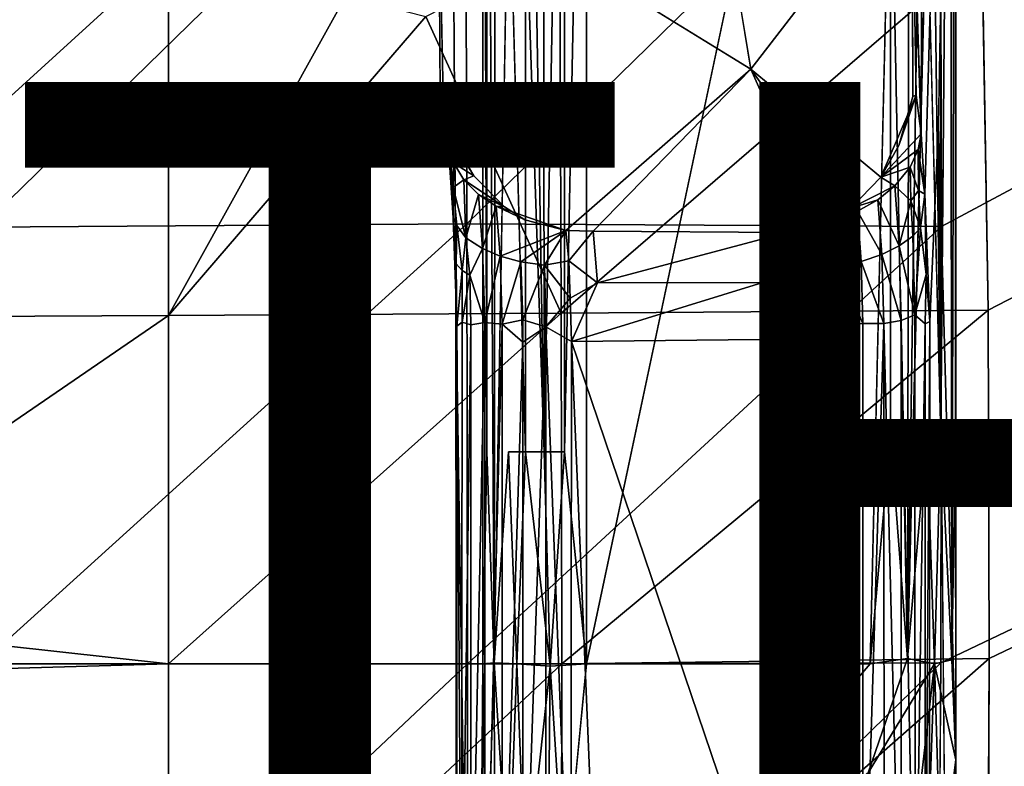
# Model space of a CAD drawing. Units: inches. Extents: x -8.6 to 8.4, y -9.7 to 8.8.
# Drawn here: x -2.9 to -0.5, y -0.7 to 1.2 of the extents above; entities that cross this region are included whole.
import ezdxf

# ---------------------------------------------------------------- set-up
doc = ezdxf.new("R2010")
doc.units = ezdxf.units.IN
doc.header["$MEASUREMENT"] = 0
for name, color, linetype in [('SEAT-BASE', 5, 'Continuous'), ('SEAT-FABRIC', 5, 'Continuous'), ('SEAT-OTHER', 7, 'Continuous')]:
    doc.layers.add(name, color=color, linetype=linetype)
doc.styles.get("Standard").update_dxf_attribs({"font": 'arial.ttf'})

msp = doc.modelspace()

# ---------------------------------------------------------------- linework, layer by layer
at = {"layer": 'SEAT-BASE'}
for points, invisible_edges in [([(-0.6549, 0.7209, 24.1), (-0.6202, 0.8926, 23.743), (-0.5773, 3.3782, 23.2936)], 1), ([(-0.6474, 2.5408, 24.0286), (-0.6549, 0.7209, 24.1), (-0.5773, 3.3782, 23.2936)], 1), ([(-1.7531, 3.3299, 23.1815), (-1.7951, -1.154, 23.6223), (-1.8329, 2.3204, 24.0187)], 15), ([(-1.7951, -1.154, 23.6223), (-1.7531, 3.3299, 23.1815), (-1.7827, -4.1724, 23.4922)], 15), ([(-1.7531, 3.3299, 23.1815), (-1.7531, -0.446, 23.1815), (-1.7827, -4.1724, 23.4922)], 12), ([(-1.4955, -0.446, 22.9688), (-0.7901, 2.8805, 23.036), (-0.7901, -0.446, 23.036)], 2), ([(-0.7901, -0.446, 23.036), (-0.7901, 2.8805, 23.036), (-0.7398, 1.6936, 23.0464)], 1), ([(-0.6612, 2.2717, 24.1737), (-0.6549, 0.7209, 24.1), (-0.6474, 2.5408, 24.0286)], 15), ([(-1.8313, 0.7894, 24.0022), (-1.8622, 1.4797, 24.326), (-1.8329, 2.3204, 24.0187)], 15), ([(-1.8329, 2.3204, 24.0187), (-1.7951, -1.154, 23.6223), (-1.8199, 0.4743, 23.8896)], 1), ([(-1.8329, 2.3204, 24.0187), (-1.8199, 0.4743, 23.8896), (-1.8313, 0.7894, 24.0022)], 12), ([(-0.6856, 1.5524, 24.4291), (-0.6635, 0.8707, 24.1975), (-0.6612, 2.2717, 24.1737)], 12), ([(-0.6635, 0.8707, 24.1975), (-0.6549, 0.7209, 24.1), (-0.6612, 2.2717, 24.1737)], 2), ([(-1.6891, 1.6041, 23.0411), (-1.6891, 0.0807, 23.0411), (-1.7249, -0.4437, 23.0901)], 1), ([(-1.6467, 0.0807, 23.0059), (-1.6891, 0.0807, 23.0411), (-1.6891, 1.6041, 23.0411)], 2), ([(-1.1767, 1.579, 24.3844), (-1.0873, 1.0316, 24.3695), (-0.6856, 1.5524, 24.4291)], 12), ([(-0.6856, 1.5524, 24.4291), (-1.0873, 1.0316, 24.3695), (-0.6847, 0.9638, 24.4063)], 2), ([(-1.8313, 0.7894, 24.0022), (-1.8516, 0.9667, 24.2144), (-1.8622, 1.4797, 24.326)], 12), ([(-1.859, 0.9706, 24.3058), (-1.6072, 1.3517, 24.3386), (-1.8622, 1.4797, 24.326)], 1), ([(-0.6497, 0.121, 23.1001), (-0.6975, -0.4327, 23.0647), (-0.6497, 1.4892, 23.1001)], 12), ([(-0.6497, 0.121, 23.1001), (-0.6497, 1.4892, 23.1001), (-0.6145, 0.121, 23.1424)], 1), ([(-1.6072, 1.3517, 24.3386), (-1.5464, 0.6303, 24.3179), (-1.0873, 1.0316, 24.3695)], 1), ([(-0.9977, 0.6257, 24.366), (-1.0873, 1.0316, 24.3695), (-1.4785, 0.6294, 24.3241)], 1), ([(-0.764, 0.7636, 24.3924), (-0.7188, 0.8422, 24.3992), (-1.0873, 1.0316, 24.3695)], 2), ([(-0.9135, 0.6416, 24.3746), (-1.0873, 1.0316, 24.3695), (-0.9977, 0.6257, 24.366)], 2), ([(-0.6847, 0.9638, 24.4063), (-1.0873, 1.0316, 24.3695), (-0.7188, 0.8422, 24.3992)], 3), ([(-1.859, 0.9706, 24.3058), (-1.7756, 0.7663, 24.3054), (-1.6994, 0.6891, 24.3087)], 13), ([(-1.7756, 0.7663, 24.3054), (-1.859, 0.9706, 24.3058), (-1.8236, 0.8473, 24.3045)], 1), ([(-0.6549, 0.7209, 24.1), (-0.6423, 0.4046, 23.9744), (-0.6202, 0.8926, 23.743)], 12), ([(-0.6423, 0.4046, 23.9744), (-0.6431, -1.375, 23.9826), (-0.6202, 0.8926, 23.743)], 2), ([(-0.6431, -1.375, 23.9826), (-0.6327, -3.3141, 23.8748), (-0.6202, 0.8926, 23.743)], 15), ([(-0.6327, -3.3141, 23.8748), (-0.6148, -4.2075, 23.6868), (-0.6202, 0.8926, 23.743)], 15), ([(-0.6202, 0.8926, 23.743), (-0.6148, -4.2075, 23.6868), (-0.5773, -4.0311, 23.2936)], 1), ([(-1.6488, 0.6573, 24.3117), (-1.5464, 0.6303, 24.3179), (-1.6994, 0.6891, 24.3087)], 2), ([(-0.7955, -0.7165, 23.0353), (-0.7901, -0.446, 23.036), (-0.6975, -0.4327, 23.0647)], 1), ([(-1.4955, -0.446, 22.9688), (-1.4955, -1.2703, 22.9688), (-1.5499, -1.0092, 22.9699)], 1), ([(-1.4955, -1.2703, 22.9688), (-1.4955, -0.446, 22.9688), (-0.7901, -0.446, 23.036)], 1), ([(-1.4955, -1.2703, 22.9688), (-0.7901, -0.446, 23.036), (-0.7955, -0.7165, 23.0353)], 2)]:
    msp.add_3dface(points, dxfattribs=dict(at, invisible_edges=invisible_edges))
for points in [[(-0.6202, 0.8926, 23.743), (-0.5774, -0.6846, 23.2938), (-0.5773, 3.3782, 23.2936)], [(-0.5773, 3.3782, 23.2936), (-0.5774, -0.6846, 23.2938), (-0.5785, 2.8804, 23.2392)], [(-1.6035, 3.3687, 22.9837), (-1.6007, 0.0807, 22.9827), (-1.6467, 2.8216, 23.0059)], [(-1.5499, 2.8216, 22.9699), (-1.6007, 0.0807, 22.9827), (-1.6035, 3.3687, 22.9837)], [(-1.7427, 2.8216, 23.1313), (-1.7427, 0.0807, 23.1313), (-1.7531, 3.3299, 23.1815)], [(-1.7531, -0.446, 23.1815), (-1.7531, 3.3299, 23.1815), (-1.7427, 0.0807, 23.1313)], [(-1.4955, -0.446, 22.9688), (-1.4955, 2.8216, 22.9688), (-0.7901, 2.8805, 23.036)], [(-0.6975, -0.4327, 23.0647), (-0.7398, 1.6936, 23.0464), (-0.6914, 2.8804, 23.0684)], [(-0.6497, 1.4892, 23.1001), (-0.6975, -0.4327, 23.0647), (-0.6497, 2.8804, 23.1001)], [(-0.6975, -0.4327, 23.0647), (-0.6914, 2.8804, 23.0684), (-0.6497, 2.8804, 23.1001)], [(-0.6145, 0.121, 23.1424), (-0.6497, 2.8804, 23.1001), (-0.6145, 2.8804, 23.1424)], [(-0.6497, 1.4892, 23.1001), (-0.6497, 2.8804, 23.1001), (-0.6145, 0.121, 23.1424)], [(-0.5876, -0.4358, 23.1989), (-0.6145, 0.121, 23.1424), (-0.5913, 2.8804, 23.1884)], [(-0.6145, 0.121, 23.1424), (-0.6145, 2.8804, 23.1424), (-0.5913, 2.8804, 23.1884)], [(-0.5876, -0.4358, 23.1989), (-0.5913, 2.8804, 23.1884), (-0.5785, 2.8804, 23.2392)], [(-0.5785, 0.121, 23.2392), (-0.5876, -0.4358, 23.1989), (-0.5785, 2.8804, 23.2392)], [(-0.5785, 0.121, 23.2392), (-0.5785, 2.8804, 23.2392), (-0.5774, -0.6846, 23.2938)], [(-1.7208, 2.8216, 23.0829), (-1.7249, -0.4437, 23.0901), (-1.7427, 2.8216, 23.1313)], [(-1.7249, -0.4437, 23.0901), (-1.7427, 0.0807, 23.1313), (-1.7427, 2.8216, 23.1313)], [(-1.6891, 1.6041, 23.0411), (-1.7249, -0.4437, 23.0901), (-1.7208, 2.8216, 23.0829)], [(-1.6007, 0.0807, 22.9827), (-1.6467, 1.4626, 23.0059), (-1.6467, 2.8216, 23.0059)], [(-1.5499, 2.8216, 22.9699), (-1.5499, 0.0807, 22.9699), (-1.6007, 0.0807, 22.9827)], [(-1.5499, 0.0807, 22.9699), (-1.5499, 2.8216, 22.9699), (-1.4955, 2.8216, 22.9688)], [(-1.4955, 2.8216, 22.9688), (-1.4955, -0.446, 22.9688), (-1.5499, 0.0807, 22.9699)], [(-0.7398, 1.6936, 23.0464), (-0.7398, 0.121, 23.0464), (-0.7901, -0.446, 23.036)], [(-0.7398, 0.121, 23.0464), (-0.7398, 1.6936, 23.0464), (-0.6975, -0.4327, 23.0647)], [(-1.6467, 1.4626, 23.0059), (-1.6467, 0.0807, 23.0059), (-1.6891, 1.6041, 23.0411)], [(-1.6072, 1.3517, 24.3386), (-1.0873, 1.0316, 24.3695), (-1.1767, 1.579, 24.3844)], [(-0.6758, 0.9667, 24.3265), (-0.6635, 0.8707, 24.1975), (-0.6856, 1.5524, 24.4291)], [(-0.6856, 1.5524, 24.4291), (-0.6847, 0.9638, 24.4063), (-0.6758, 0.9667, 24.3265)], [(-1.859, 0.9706, 24.3058), (-1.8622, 1.4797, 24.326), (-1.8516, 0.9667, 24.2144)], [(-1.6007, 0.0807, 22.9827), (-1.6467, 0.0807, 23.0059), (-1.6467, 1.4626, 23.0059)], [(-1.5614, 1.3334, 24.3419), (-1.558, 0.4251, 24.3132), (-1.8943, 1.1623, 24.3107)], [(-1.5464, 0.6303, 24.3179), (-1.4785, 0.6294, 24.3241), (-1.0873, 1.0316, 24.3695)], [(-1.0873, 1.0316, 24.3695), (-0.8382, 0.6858, 24.383), (-0.764, 0.7636, 24.3924)], [(-0.8382, 0.6858, 24.383), (-1.0873, 1.0316, 24.3695), (-0.9135, 0.6416, 24.3746)], [(-1.8236, 0.8473, 24.3045), (-1.859, 0.9706, 24.3058), (-1.8516, 0.9667, 24.2144)], [(-1.8516, 0.9667, 24.2144), (-1.8313, 0.7894, 24.0022), (-1.8373, 0.8248, 24.0812)], [(-1.8516, 0.9667, 24.2144), (-1.8373, 0.8248, 24.0812), (-1.8482, 0.912, 24.2465)], [(-1.8236, 0.8473, 24.3045), (-1.8516, 0.9667, 24.2144), (-1.8482, 0.912, 24.2465)], [(-0.6635, 0.8707, 24.1975), (-0.6758, 0.9667, 24.3265), (-0.764, 0.7636, 24.3924)], [(-0.7188, 0.8422, 24.3992), (-0.764, 0.7636, 24.3924), (-0.6758, 0.9667, 24.3265)], [(-0.6847, 0.9638, 24.4063), (-0.7188, 0.8422, 24.3992), (-0.6758, 0.9667, 24.3265)], [(-1.834, 0.8636, 24.2759), (-1.8482, 0.912, 24.2465), (-1.8368, 0.8294, 24.1528)], [(-1.8368, 0.8294, 24.1528), (-1.8482, 0.912, 24.2465), (-1.8373, 0.8248, 24.0812)], [(-1.8482, 0.912, 24.2465), (-1.834, 0.8636, 24.2759), (-1.8236, 0.8473, 24.3045)], [(-0.6202, 0.8926, 23.743), (-0.5773, -4.0311, 23.2936), (-0.5774, -0.6846, 23.2938)], [(-1.8368, 0.8294, 24.1528), (-1.8252, 0.7978, 24.184), (-1.834, 0.8636, 24.2759)], [(-1.834, 0.8636, 24.2759), (-1.8252, 0.7978, 24.184), (-1.7756, 0.7663, 24.3054)], [(-1.7756, 0.7663, 24.3054), (-1.8236, 0.8473, 24.3045), (-1.834, 0.8636, 24.2759)], [(-0.6635, 0.8707, 24.1975), (-0.764, 0.7636, 24.3924), (-0.6711, 0.8319, 24.2331)], [(-0.6711, 0.8319, 24.2331), (-0.6549, 0.7209, 24.1), (-0.6635, 0.8707, 24.1975)], [(-1.8267, 0.7373, 24.0888), (-1.8368, 0.8294, 24.1528), (-1.8373, 0.8248, 24.0812)], [(-1.8267, 0.7373, 24.0888), (-1.8373, 0.8248, 24.0812), (-1.8265, 0.6619, 23.9844)], [(-1.8265, 0.6619, 23.9844), (-1.8373, 0.8248, 24.0812), (-1.8313, 0.7894, 24.0022)], [(-1.8252, 0.7978, 24.184), (-1.8368, 0.8294, 24.1528), (-1.8267, 0.7373, 24.0888)], [(-0.764, 0.7636, 24.3924), (-0.691, 0.7882, 24.2721), (-0.6711, 0.8319, 24.2331)], [(-0.6711, 0.8319, 24.2331), (-0.691, 0.7882, 24.2721), (-0.6705, 0.7297, 24.1737)], [(-0.6711, 0.8319, 24.2331), (-0.6705, 0.7297, 24.1737), (-0.6549, 0.7209, 24.1)], [(-1.8199, 0.4743, 23.8896), (-1.8265, 0.6619, 23.9844), (-1.8313, 0.7894, 24.0022)], [(-1.8002, 0.757, 24.2221), (-1.8252, 0.7978, 24.184), (-1.8267, 0.7373, 24.0888)], [(-1.8252, 0.7978, 24.184), (-1.8002, 0.757, 24.2221), (-1.7756, 0.7663, 24.3054)], [(-0.729, 0.7416, 24.3124), (-0.691, 0.7882, 24.2721), (-0.764, 0.7636, 24.3924)], [(-0.6894, 0.7046, 24.2095), (-0.691, 0.7882, 24.2721), (-0.729, 0.7416, 24.3124)], [(-0.691, 0.7882, 24.2721), (-0.6894, 0.7046, 24.2095), (-0.6705, 0.7297, 24.1737)], [(-1.6994, 0.6891, 24.3087), (-1.7756, 0.7663, 24.3054), (-1.8002, 0.757, 24.2221)], [(-0.764, 0.7636, 24.3924), (-0.8382, 0.6858, 24.383), (-0.729, 0.7416, 24.3124)], [(-1.8267, 0.7373, 24.0888), (-1.7957, 0.6121, 24.0921), (-1.8002, 0.757, 24.2221)], [(-1.8267, 0.7373, 24.0888), (-1.8175, 0.6433, 24.0408), (-1.7957, 0.6121, 24.0921)], [(-1.8175, 0.6433, 24.0408), (-1.8267, 0.7373, 24.0888), (-1.8265, 0.6619, 23.9844)], [(-1.7641, 0.7204, 24.2574), (-1.8002, 0.757, 24.2221), (-1.7957, 0.6121, 24.0921)], [(-1.8002, 0.757, 24.2221), (-1.7641, 0.7204, 24.2574), (-1.6994, 0.6891, 24.3087)], [(-0.771, 0.7072, 24.3408), (-0.729, 0.7416, 24.3124), (-0.8382, 0.6858, 24.383)], [(-0.729, 0.7416, 24.3124), (-0.771, 0.7072, 24.3408), (-0.7183, 0.5923, 24.2011)], [(-0.729, 0.7416, 24.3124), (-0.7183, 0.5923, 24.2011), (-0.6894, 0.7046, 24.2095)], [(-1.7539, 0.5859, 24.1499), (-1.7641, 0.7204, 24.2574), (-1.7957, 0.6121, 24.0921)], [(-1.7641, 0.7204, 24.2574), (-1.7197, 0.6909, 24.2875), (-1.6994, 0.6891, 24.3087)], [(-1.7197, 0.6909, 24.2875), (-1.7641, 0.7204, 24.2574), (-1.7539, 0.5859, 24.1499)], [(-0.6705, 0.7297, 24.1737), (-0.6894, 0.7046, 24.2095), (-0.6652, 0.6376, 24.1174)], [(-0.6705, 0.7297, 24.1737), (-0.6652, 0.6376, 24.1174), (-0.6549, 0.7209, 24.1)], [(-0.6549, 0.7209, 24.1), (-0.6652, 0.6376, 24.1174), (-0.6515, 0.521, 24.0399)], [(-0.6423, 0.4046, 23.9744), (-0.6549, 0.7209, 24.1), (-0.6515, 0.521, 24.0399)], [(-1.7102, 0.5671, 24.1886), (-1.7197, 0.6909, 24.2875), (-1.7539, 0.5859, 24.1499)], [(-1.7197, 0.6909, 24.2875), (-1.7102, 0.5671, 24.1886), (-1.5464, 0.6303, 24.3179)], [(-1.5464, 0.6303, 24.3179), (-1.6488, 0.6573, 24.3117), (-1.7197, 0.6909, 24.2875)], [(-1.6488, 0.6573, 24.3117), (-1.6994, 0.6891, 24.3087), (-1.7197, 0.6909, 24.2875)], [(-0.8382, 0.6858, 24.383), (-0.9135, 0.6416, 24.3746), (-0.8217, 0.6785, 24.3628)], [(-0.8217, 0.6785, 24.3628), (-0.771, 0.7072, 24.3408), (-0.8382, 0.6858, 24.383)], [(-0.771, 0.7072, 24.3408), (-0.8217, 0.6785, 24.3628), (-0.7613, 0.5711, 24.2393)], [(-0.771, 0.7072, 24.3408), (-0.7613, 0.5711, 24.2393), (-0.7183, 0.5923, 24.2011)], [(-0.7183, 0.5923, 24.2011), (-0.6843, 0.6168, 24.1554), (-0.6894, 0.7046, 24.2095)], [(-0.6894, 0.7046, 24.2095), (-0.6843, 0.6168, 24.1554), (-0.6652, 0.6376, 24.1174)], [(-1.8191, 0.5477, 23.9695), (-1.8265, 0.6619, 23.9844), (-1.8199, 0.4743, 23.8896)], [(-1.8175, 0.6433, 24.0408), (-1.8265, 0.6619, 23.9844), (-1.8191, 0.5477, 23.9695)], [(-0.8217, 0.6785, 24.3628), (-0.9977, 0.6257, 24.366), (-0.8691, 0.5406, 24.2898)], [(-0.9135, 0.6416, 24.3746), (-0.9977, 0.6257, 24.366), (-0.8217, 0.6785, 24.3628)], [(-0.8691, 0.5406, 24.2898), (-0.8128, 0.5534, 24.2696), (-0.8217, 0.6785, 24.3628)], [(-0.8217, 0.6785, 24.3628), (-0.8128, 0.5534, 24.2696), (-0.7613, 0.5711, 24.2393)], [(-1.8042, 0.5314, 24.0253), (-1.8175, 0.6433, 24.0408), (-1.8191, 0.5477, 23.9695)], [(-1.7957, 0.6121, 24.0921), (-1.8175, 0.6433, 24.0408), (-1.8042, 0.5314, 24.0253)], [(-0.6652, 0.6376, 24.1174), (-0.6843, 0.6168, 24.1554), (-0.679, 0.4209, 24.0966)], [(-0.6515, 0.521, 24.0399), (-0.6652, 0.6376, 24.1174), (-0.679, 0.4209, 24.0966)], [(-1.7853, 0.5196, 24.0654), (-1.7957, 0.6121, 24.0921), (-1.8042, 0.5314, 24.0253)], [(-1.7539, 0.5859, 24.1499), (-1.7957, 0.6121, 24.0921), (-1.7853, 0.5196, 24.0654)], [(-1.7102, 0.5671, 24.1886), (-1.6584, 0.553, 24.2196), (-1.5464, 0.6303, 24.3179)], [(-1.6584, 0.553, 24.2196), (-1.6, 0.5442, 24.2415), (-1.5464, 0.6303, 24.3179)], [(-1.5396, 0.5556, 24.2609), (-1.5464, 0.6303, 24.3179), (-1.6, 0.5442, 24.2415)], [(-1.4785, 0.6294, 24.3241), (-1.5464, 0.6303, 24.3179), (-1.5396, 0.5556, 24.2609)], [(-1.468, 0.501, 24.2404), (-1.4785, 0.6294, 24.3241), (-1.5396, 0.5556, 24.2609)], [(-0.9977, 0.6257, 24.366), (-1.4785, 0.6294, 24.3241), (-1.468, 0.501, 24.2404)], [(-1.468, 0.501, 24.2404), (-1.0568, 0.5013, 24.2797), (-0.9977, 0.6257, 24.366)], [(-0.9903, 0.5441, 24.3067), (-0.9977, 0.6257, 24.366), (-1.0568, 0.5013, 24.2797)], [(-0.9262, 0.533, 24.2996), (-0.8691, 0.5406, 24.2898), (-0.9977, 0.6257, 24.366)], [(-0.9977, 0.6257, 24.366), (-0.9903, 0.5441, 24.3067), (-0.9262, 0.533, 24.2996)], [(-0.6843, 0.6168, 24.1554), (-0.7183, 0.5923, 24.2011), (-0.679, 0.4209, 24.0966)], [(-0.7183, 0.5923, 24.2011), (-0.7613, 0.5711, 24.2393), (-0.7131, 0.4067, 24.1454)], [(-0.7183, 0.5923, 24.2011), (-0.7131, 0.4067, 24.1454), (-0.679, 0.4209, 24.0966)], [(-1.7483, 0.4021, 24.0913), (-1.7539, 0.5859, 24.1499), (-1.7853, 0.5196, 24.0654)], [(-1.7102, 0.5671, 24.1886), (-1.7539, 0.5859, 24.1499), (-1.7483, 0.4021, 24.0913)], [(-1.7051, 0.3983, 24.1347), (-1.7102, 0.5671, 24.1886), (-1.7483, 0.4021, 24.0913)], [(-1.6584, 0.553, 24.2196), (-1.7102, 0.5671, 24.1886), (-1.7051, 0.3983, 24.1347)], [(-0.7613, 0.5711, 24.2393), (-0.8128, 0.5534, 24.2696), (-0.7564, 0.3999, 24.188)], [(-0.7613, 0.5711, 24.2393), (-0.7564, 0.3999, 24.188), (-0.7131, 0.4067, 24.1454)], [(-1.8175, 0.3928, 23.9279), (-1.8191, 0.5477, 23.9695), (-1.8199, 0.4743, 23.8896)], [(-1.8042, 0.5314, 24.0253), (-1.8191, 0.5477, 23.9695), (-1.8175, 0.3928, 23.9279)], [(-1.6539, 0.409, 24.1727), (-1.6584, 0.553, 24.2196), (-1.7051, 0.3983, 24.1347)], [(-1.6, 0.5442, 24.2415), (-1.6584, 0.553, 24.2196), (-1.6539, 0.409, 24.1727)], [(-1.5963, 0.3913, 24.1931), (-1.6, 0.5442, 24.2415), (-1.6539, 0.409, 24.1727)], [(-1.5358, 0.4626, 24.2206), (-1.5396, 0.5556, 24.2609), (-1.6, 0.5442, 24.2415)], [(-1.6, 0.5442, 24.2415), (-1.5963, 0.3913, 24.1931), (-1.5358, 0.4626, 24.2206)], [(-1.5396, 0.5556, 24.2609), (-1.5358, 0.4626, 24.2206), (-1.468, 0.501, 24.2404)], [(-0.9868, 0.45, 24.2695), (-0.9903, 0.5441, 24.3067), (-1.0568, 0.5013, 24.2797)], [(-0.9903, 0.5441, 24.3067), (-0.9868, 0.45, 24.2695), (-0.9262, 0.533, 24.2996)], [(-0.8691, 0.5406, 24.2898), (-0.9262, 0.533, 24.2996), (-0.8649, 0.3941, 24.2459)], [(-0.8128, 0.5534, 24.2696), (-0.8691, 0.5406, 24.2898), (-0.8086, 0.3993, 24.2234)], [(-0.8691, 0.5406, 24.2898), (-0.8649, 0.3941, 24.2459), (-0.8086, 0.3993, 24.2234)], [(-0.8128, 0.5534, 24.2696), (-0.8086, 0.3993, 24.2234), (-0.7564, 0.3999, 24.188)], [(-1.8046, 0.4026, 23.9893), (-1.8042, 0.5314, 24.0253), (-1.8175, 0.3928, 23.9279)], [(-1.7853, 0.5196, 24.0654), (-1.8042, 0.5314, 24.0253), (-1.8046, 0.4026, 23.9893)], [(-1.7828, 0.3961, 24.0397), (-1.7853, 0.5196, 24.0654), (-1.8046, 0.4026, 23.9893)], [(-1.7853, 0.5196, 24.0654), (-1.7828, 0.3961, 24.0397), (-1.7483, 0.4021, 24.0913)], [(-0.9208, 0.3908, 24.2573), (-0.9262, 0.533, 24.2996), (-0.9868, 0.45, 24.2695)], [(-0.9262, 0.533, 24.2996), (-0.9208, 0.3908, 24.2573), (-0.8649, 0.3941, 24.2459)], [(-0.679, 0.4209, 24.0966), (-0.6541, 0.3986, 24.035), (-0.6515, 0.521, 24.0399)], [(-0.6541, 0.3986, 24.035), (-0.6423, 0.4046, 23.9744), (-0.6515, 0.521, 24.0399)], [(-1.5323, 0.3549, 24.2054), (-1.468, 0.501, 24.2404), (-1.5358, 0.4626, 24.2206)], [(-1.0568, 0.5013, 24.2797), (-1.468, 0.501, 24.2404), (-1.5323, 0.3549, 24.2054)], [(-1.0568, 0.5013, 24.2797), (-1.5323, 0.3549, 24.2054), (-0.9874, 0.3611, 24.2573)], [(-1.0568, 0.5013, 24.2797), (-0.9874, 0.3611, 24.2573), (-0.9868, 0.45, 24.2695)], [(-1.8199, 0.4743, 23.8896), (-1.7951, -1.154, 23.6223), (-1.8183, -1.2834, 23.8679)], [(-1.8199, 0.4743, 23.8896), (-1.8183, -1.2834, 23.8679), (-1.8175, 0.3928, 23.9279)], [(-1.5323, 0.3549, 24.2054), (-1.5358, 0.4626, 24.2206), (-1.5963, 0.3913, 24.1931)], [(-0.9868, 0.45, 24.2695), (-0.9874, 0.3611, 24.2573), (-0.9208, 0.3908, 24.2573)], [(-0.679, 0.4209, 24.0966), (-0.7131, 0.4067, 24.1454), (-0.6784, -1.3017, 24.0935)], [(-0.679, 0.4209, 24.0966), (-0.6784, -1.3017, 24.0935), (-0.6541, 0.3986, 24.035)], [(-1.8175, -1.2851, 23.9278), (-1.8175, 0.3928, 23.9279), (-1.8183, -1.2834, 23.8679)], [(-1.806, -1.2907, 23.9828), (-1.8046, 0.4026, 23.9893), (-1.8175, 0.3928, 23.9279)], [(-1.806, -1.2907, 23.9828), (-1.8175, 0.3928, 23.9279), (-1.8175, -1.2851, 23.9278)], [(-1.7828, 0.3961, 24.0397), (-1.8046, 0.4026, 23.9893), (-1.806, -1.2907, 23.9828)], [(-1.7826, -1.2976, 24.0398), (-1.7828, 0.3961, 24.0397), (-1.806, -1.2907, 23.9828)], [(-1.7483, 0.4021, 24.0913), (-1.7828, 0.3961, 24.0397), (-1.7826, -1.2976, 24.0398)], [(-1.7483, -1.2954, 24.0921), (-1.7483, 0.4021, 24.0913), (-1.7826, -1.2976, 24.0398)], [(-1.7051, 0.3983, 24.1347), (-1.7483, 0.4021, 24.0913), (-1.7483, -1.2954, 24.0921)], [(-1.7051, -1.2914, 24.1354), (-1.7051, 0.3983, 24.1347), (-1.7483, -1.2954, 24.0921)], [(-1.6536, 0.353, 24.169), (-1.6539, 0.409, 24.1727), (-1.7051, 0.3983, 24.1347)], [(-1.6536, 0.353, 24.169), (-1.7051, 0.3983, 24.1347), (-1.7051, -1.2914, 24.1354)], [(-1.5963, 0.3913, 24.1931), (-1.6539, 0.409, 24.1727), (-1.6536, 0.353, 24.169)], [(-0.8649, 0.3941, 24.2459), (-0.9214, -1.2825, 24.2572), (-0.8651, -1.2848, 24.246)], [(-0.9208, 0.3908, 24.2573), (-0.9214, -1.2825, 24.2572), (-0.8649, 0.3941, 24.2459)], [(-0.8649, 0.3941, 24.2459), (-0.8651, -1.2848, 24.246), (-0.8085, -1.2868, 24.2226)], [(-0.8086, 0.3993, 24.2234), (-0.8649, 0.3941, 24.2459), (-0.8085, -1.2868, 24.2226)], [(-0.8086, 0.3993, 24.2234), (-0.8085, -1.2868, 24.2226), (-0.7564, 0.3999, 24.188)], [(-0.7564, 0.3999, 24.188), (-0.8085, -1.2868, 24.2226), (-0.756, -1.2979, 24.1893)], [(-0.7131, 0.4067, 24.1454), (-0.7564, 0.3999, 24.188), (-0.7131, -1.2955, 24.1451)], [(-0.7564, 0.3999, 24.188), (-0.756, -1.2979, 24.1893), (-0.7131, -1.2955, 24.1451)], [(-0.7131, 0.4067, 24.1454), (-0.7131, -1.2955, 24.1451), (-0.6784, -1.3017, 24.0935)], [(-0.6541, 0.3986, 24.035), (-0.6784, -1.3017, 24.0935), (-0.6541, -1.2928, 24.0352)], [(-0.6541, 0.3986, 24.035), (-0.6541, -1.2928, 24.0352), (-0.6423, 0.4046, 23.9744)], [(-0.6431, -1.375, 23.9826), (-0.6423, 0.4046, 23.9744), (-0.6541, -1.2928, 24.0352)], [(-1.5963, 0.3913, 24.1931), (-1.6536, 0.353, 24.169), (-1.6536, -1.2884, 24.17)], [(-1.5967, -1.286, 24.1935), (-1.5963, 0.3913, 24.1931), (-1.6536, -1.2884, 24.17)], [(-1.5963, 0.3913, 24.1931), (-1.5967, -1.286, 24.1935), (-1.5343, -1.245, 24.2051)], [(-1.5343, -1.245, 24.2051), (-1.5323, 0.3549, 24.2054), (-1.5963, 0.3913, 24.1931)], [(-0.9214, -1.2825, 24.2572), (-0.9208, 0.3908, 24.2573), (-0.9874, 0.3611, 24.2573)], [(-1.6536, -1.2884, 24.17), (-1.6536, 0.353, 24.169), (-1.7051, -1.2914, 24.1354)], [(-1.5323, 0.3549, 24.2054), (-1.5343, -1.245, 24.2051), (-1.4657, -1.245, 24.2116)], [(-0.9874, 0.3611, 24.2573), (-1.5323, 0.3549, 24.2054), (-0.9873, -1.253, 24.2573)], [(-1.5323, 0.3549, 24.2054), (-1.4657, -1.245, 24.2116), (-0.9873, -1.253, 24.2573)], [(-0.9874, 0.3611, 24.2573), (-0.9873, -1.253, 24.2573), (-0.9214, -1.2825, 24.2572)], [(-0.6975, -0.4327, 23.0647), (-0.7901, -0.446, 23.036), (-0.7398, 0.121, 23.0464)], [(-0.6304, -0.446, 23.1208), (-0.6975, -0.4327, 23.0647), (-0.6497, 0.121, 23.1001)], [(-0.6497, 0.121, 23.1001), (-0.6145, 0.121, 23.1424), (-0.6304, -0.446, 23.1208)], [(-0.5876, -0.4358, 23.1989), (-0.6304, -0.446, 23.1208), (-0.6145, 0.121, 23.1424)], [(-0.5774, -0.6846, 23.2938), (-0.5876, -0.4358, 23.1989), (-0.5785, 0.121, 23.2392)], [(-1.7249, -0.4437, 23.0901), (-1.7531, -0.446, 23.1815), (-1.7427, 0.0807, 23.1313)], [(-1.6684, -0.446, 23.0218), (-1.7249, -0.4437, 23.0901), (-1.6891, 0.0807, 23.0411)], [(-1.6891, 0.0807, 23.0411), (-1.6467, 0.0807, 23.0059), (-1.6684, -0.446, 23.0218)], [(-1.5857, -0.452, 22.9778), (-1.6684, -0.446, 23.0218), (-1.6467, 0.0807, 23.0059)], [(-1.6467, 0.0807, 23.0059), (-1.6007, 0.0807, 22.9827), (-1.5857, -0.452, 22.9778)], [(-1.6007, 0.0807, 22.9827), (-1.5499, 0.0807, 22.9699), (-1.5857, -0.452, 22.9778)], [(-1.4955, -0.446, 22.9688), (-1.5857, -0.452, 22.9778), (-1.5499, 0.0807, 22.9699)], [(-0.6975, -0.4327, 23.0647), (-0.6304, -0.446, 23.1208), (-0.7955, -0.7165, 23.0353)], [(-0.6304, -0.446, 23.1208), (-0.5876, -0.4358, 23.1989), (-0.5774, -0.6846, 23.2938)], [(-1.7827, -4.1724, 23.4922), (-1.7531, -0.446, 23.1815), (-1.7531, -4.2219, 23.1815)], [(-1.7531, -0.446, 23.1815), (-1.7249, -0.4437, 23.0901), (-1.7427, -1.0092, 23.1313)], [(-1.7531, -4.2219, 23.1815), (-1.7531, -0.446, 23.1815), (-1.7427, -1.0092, 23.1313)], [(-1.7249, -0.4437, 23.0901), (-1.7208, -2.1559, 23.0829), (-1.7427, -1.0092, 23.1313)], [(-1.7249, -0.4437, 23.0901), (-1.6684, -0.446, 23.0218), (-1.6891, -1.0092, 23.0411)], [(-1.6891, -1.0092, 23.0411), (-1.7208, -2.1559, 23.0829), (-1.7249, -0.4437, 23.0901)], [(-1.6467, -1.0092, 23.0059), (-1.6891, -1.0092, 23.0411), (-1.6684, -0.446, 23.0218)], [(-1.6684, -0.446, 23.0218), (-1.5857, -0.452, 22.9778), (-1.6467, -1.0092, 23.0059)], [(-1.5857, -0.452, 22.9778), (-1.6007, -1.9498, 22.9827), (-1.6467, -1.0092, 23.0059)], [(-1.5499, -1.0092, 22.9699), (-1.6007, -1.9498, 22.9827), (-1.5857, -0.452, 22.9778)], [(-1.5857, -0.452, 22.9778), (-1.4955, -0.446, 22.9688), (-1.5499, -1.0092, 22.9699)], [(-0.6914, -0.9763, 23.0684), (-0.7955, -0.7165, 23.0353), (-0.6304, -0.446, 23.1208)], [(-0.6497, -0.9763, 23.1001), (-0.6914, -0.9763, 23.0684), (-0.6304, -0.446, 23.1208)], [(-0.6145, -0.9763, 23.1424), (-0.6497, -0.9763, 23.1001), (-0.6304, -0.446, 23.1208)], [(-0.6304, -0.446, 23.1208), (-0.5774, -0.6846, 23.2938), (-0.6145, -0.9763, 23.1424)], [(-0.5913, -0.9763, 23.1884), (-0.6145, -0.9763, 23.1424), (-0.5774, -0.6846, 23.2938)], [(-0.5785, -0.9763, 23.2392), (-0.5913, -0.9763, 23.1884), (-0.5774, -0.6846, 23.2938)], [(-0.5774, -0.6846, 23.2938), (-0.5773, -4.0311, 23.2936), (-0.5785, -0.9763, 23.2392)]]:
    msp.add_3dface(points, dxfattribs=at)
at = {"layer": 'SEAT-FABRIC'}
for points, invisible_edges in [([(-0.6157, 1.7967, 25.3397), (-0.6134, 0.6404, 25.2944), (1.6948, 1.8824, 25.5918)], 12), ([(-0.6134, 0.6404, 25.2944), (1.7344, 0.6815, 25.5526), (1.6948, 1.8824, 25.5918)], 1), ([(-0.512, 1.3271, 24.4368), (1.3064, 1.3738, 24.638), (-0.4974, 0.4328, 24.4108)], 1), ([(1.3064, 1.3738, 24.638), (1.3273, 0.4451, 24.6136), (-0.4974, 0.4328, 24.4108)], 2), ([(-1.859, 0.9706, 24.3058), (-1.5464, 0.6303, 24.3179), (-1.6072, 1.3517, 24.3386)], 15), ([(-1.859, 0.9706, 24.3058), (-1.6994, 0.6891, 24.3087), (-1.5464, 0.6303, 24.3179)], 15), ([(-0.6134, 0.6404, 25.2944), (-0.6148, -0.4434, 25.2802), (1.7344, 0.6815, 25.5526)], 12), ([(-0.6148, -0.4434, 25.2802), (1.7466, -0.446, 25.5406), (1.7344, 0.6815, 25.5526)], 1), ([(-0.4974, 0.4328, 24.4108), (1.3273, 0.4451, 24.6136), (-0.4949, -0.4326, 24.4021)], 1), ([(1.3273, 0.4451, 24.6136), (1.3339, -0.446, 24.606), (-0.4949, -0.4326, 24.4021)], 2), ([(-0.4949, -0.4326, 24.4021), (1.3339, -0.446, 24.606), (-0.4981, -1.3511, 24.4112)], 1), ([(-0.6148, -0.4434, 25.2802), (-0.6224, -1.5843, 25.2948), (1.7466, -0.446, 25.5406)], 12), ([(-0.6224, -1.5843, 25.2948), (1.7332, -1.6287, 25.5538), (1.7466, -0.446, 25.5406)], 1), ([(1.3339, -0.446, 24.606), (1.3265, -1.389, 24.6146), (-0.4981, -1.3511, 24.4112)], 2)]:
    msp.add_3dface(points, dxfattribs=dict(at, invisible_edges=invisible_edges))
for points in [[(-3, 0.6386, 25.135), (-1.7924, 0.6474, 25.1891), (-1.7958, 1.8136, 25.237)], [(-2.9991, 1.7956, 25.1833), (-3, 0.6386, 25.135), (-1.7958, 1.8136, 25.237)], [(-1.7958, 1.8136, 25.237), (-1.7924, 0.6474, 25.1891), (-0.6157, 1.7967, 25.3397)], [(-1.7924, 0.6474, 25.1891), (-0.6134, 0.6404, 25.2944), (-0.6157, 1.7967, 25.3397)], [(-2.5346, 1.3224, 24.2837), (-2.5344, 0.4196, 24.2545), (-3.5312, 0.4145, 24.2486)], [(-3.53, 1.3119, 24.2774), (-2.5346, 1.3224, 24.2837), (-3.5312, 0.4145, 24.2486)], [(-2.5344, 0.4196, 24.2545), (-2.5346, 1.3224, 24.2837), (-2.0934, 1.2139, 24.3002)], [(-1.5614, 1.3334, 24.3419), (-0.512, 1.3271, 24.4368), (-1.558, 0.4251, 24.3132)], [(-0.512, 1.3271, 24.4368), (-0.4974, 0.4328, 24.4108), (-1.558, 0.4251, 24.3132)], [(-2.0934, 1.2139, 24.3002), (-1.8943, 1.1623, 24.3107), (-2.5344, 0.4196, 24.2545)], [(-1.558, 0.4251, 24.3132), (-2.5344, 0.4196, 24.2545), (-1.8943, 1.1623, 24.3107)], [(-3, 0.6386, 25.135), (-3.0003, -0.446, 25.1203), (-1.7924, 0.6474, 25.1891)], [(-3.0003, -0.446, 25.1203), (-1.7913, -0.446, 25.1745), (-1.7924, 0.6474, 25.1891)], [(-1.7924, 0.6474, 25.1891), (-1.7913, -0.446, 25.1745), (-0.6134, 0.6404, 25.2944)], [(-1.7913, -0.446, 25.1745), (-0.6148, -0.4434, 25.2802), (-0.6134, 0.6404, 25.2944)], [(-2.5344, 0.4196, 24.2545), (-2.5343, -0.446, 24.2453), (-3.6226, -0.3258, 24.2424)], [(-3.5312, 0.4145, 24.2486), (-2.5344, 0.4196, 24.2545), (-3.6226, -0.3258, 24.2424)], [(-2.5344, 0.4196, 24.2545), (-1.558, 0.4251, 24.3132), (-2.5343, -0.446, 24.2453)], [(-1.558, 0.4251, 24.3132), (-1.5569, -0.446, 24.3042), (-2.5343, -0.446, 24.2453)], [(-1.558, 0.4251, 24.3132), (-0.4974, 0.4328, 24.4108), (-1.5569, -0.446, 24.3042)], [(-0.4974, 0.4328, 24.4108), (-0.4949, -0.4326, 24.4021), (-1.5569, -0.446, 24.3042)], [(-3.5688, -0.4755, 24.2405), (-3.6226, -0.3258, 24.2424), (-2.5343, -0.446, 24.2453)], [(-0.4949, -0.4326, 24.4021), (-0.4981, -1.3511, 24.4112), (-1.5582, -1.3678, 24.3143)], [(-1.5569, -0.446, 24.3042), (-0.4949, -0.4326, 24.4021), (-1.5582, -1.3678, 24.3143)], [(-2.5343, -0.446, 24.2453), (-2.5344, -1.3621, 24.2556), (-3.5688, -0.4755, 24.2405)], [(-3.0003, -0.446, 25.1203), (-3, -1.5838, 25.1365), (-1.7913, -0.446, 25.1745)], [(-3, -1.5838, 25.1365), (-1.7925, -1.593, 25.1906), (-1.7913, -0.446, 25.1745)], [(-1.5569, -0.446, 24.3042), (-1.5582, -1.3678, 24.3143), (-2.5344, -1.3621, 24.2556)], [(-2.5343, -0.446, 24.2453), (-1.5569, -0.446, 24.3042), (-2.5344, -1.3621, 24.2556)], [(-1.7925, -1.593, 25.1906), (-0.6224, -1.5843, 25.2948), (-0.6148, -0.4434, 25.2802)], [(-1.7913, -0.446, 25.1745), (-1.7925, -1.593, 25.1906), (-0.6148, -0.4434, 25.2802)], [(-2.5344, -1.3621, 24.2556), (-3.5312, -1.3567, 24.2497), (-3.5688, -0.4755, 24.2405)]]:
    msp.add_3dface(points, dxfattribs=at)

# ---------------------------------------------------------------- texts
at = {"layer": 'SEAT-OTHER'}
msp.add_attdef('OTHER', (-5, -1), '', height=2, dxfattribs=at)

doc.saveas('drawing.dxf')
